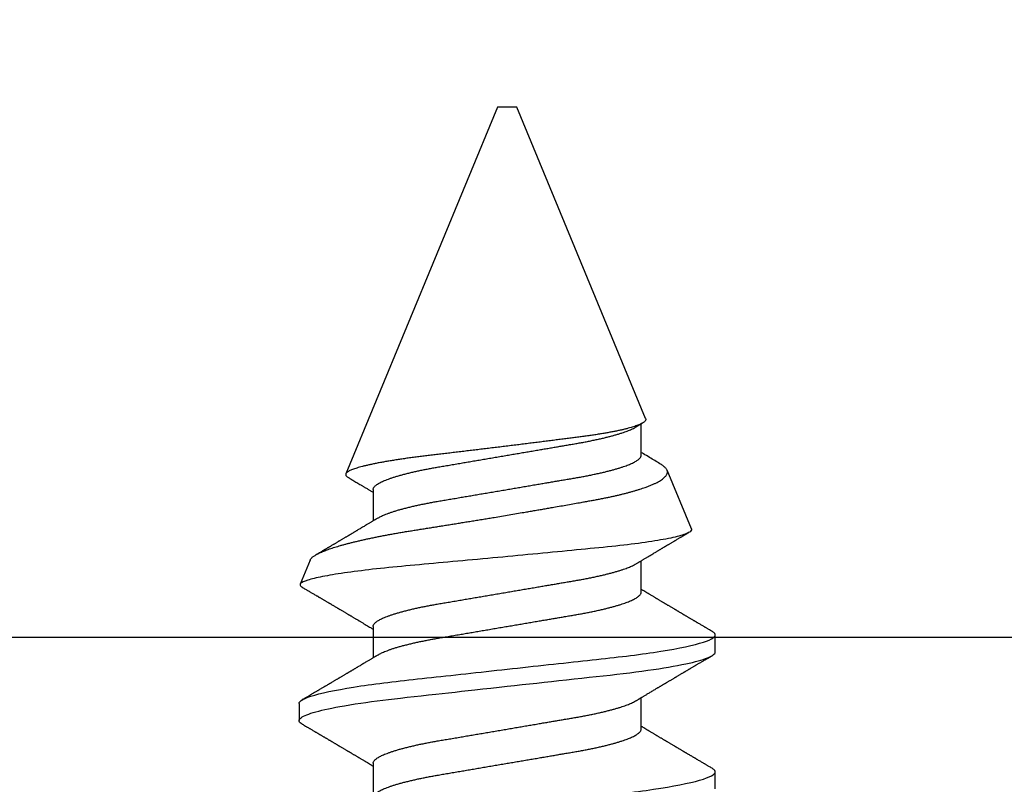
# Model space of a CAD drawing. Units: inches. Extents: x 0 to 108, y -2 to 43.
# Drawn here: x 16 to 16, y 23 to 23 of the extents above; entities that cross this region are included whole.
import ezdxf
from ezdxf import colors
from ezdxf.entities.mleader import LeaderData, LeaderLine
from ezdxf.math import Vec2, Vec3

# ---------------------------------------------------------------- set-up
doc = ezdxf.new("R2010")
doc.units = ezdxf.units.IN
doc.header["$LTSCALE"] = 0.5
doc.header["$MEASUREMENT"] = 0
doc.layers.add('Arcadia-Profile', color=6, linetype='Continuous')
doc.layers.add('Arcadia-Text', color=3, linetype='Continuous')
doc.styles.get("Standard").update_dxf_attribs({"font": 'ARIALN.TTF'})

# ---------------------------------------------------------------- blocks, each defined once
blk = doc.blocks.new('*U105')
at = {"layer": 'Arcadia-Profile'}
for p, q in [((0.19081, 0.108), (0.18194, 0.108)), ((0.26511, 0.1023), (0.25263, 0.10746)), ((0.25104, 0.10631), (0.25134, 0.10678)), ((0.5, 0.005), (0.30993, 0.08373)), ((0.15975, 0.06957), (0.14344, 0.06957)), ((0.23075, 0.06957), (0.21444, 0.06957)), ((0.30175, 0.06957), (0.28544, 0.06957)), ((0.5, 0), (0.5, 0.005)), ((0.5, -0.005), (0.5, 0)), ((0.33857, -0.07186), (0.5, -0.005)), ((0.1775, -0.06957), (0.19381, -0.06957)), ((0.2485, -0.06957), (0.26481, -0.06957)), ((0.3195, -0.06957), (0.33581, -0.06957)), ((0.28128, -0.0956), (0.31176, -0.08297)), ((0.14644, -0.108), (0.15531, -0.108)), ((0.21744, -0.108), (0.22631, -0.108))]:
    blk.add_line(p, q, dxfattribs=at)
at = {"layer": 'Arcadia-Profile', "flags": 128}
blk.add_lwpolyline([(0.18004, 0.10632), (0.18036, 0.10682), (0.18077, 0.10734), (0.18117, 0.10771), (0.18156, 0.10793), (0.18194, 0.108), (0.18229, 0.10794), (0.18265, 0.10775), (0.18301, 0.10744), (0.18339, 0.10699), (0.18377, 0.10642), (0.18416, 0.10571), (0.18456, 0.10486), (0.18493, 0.10397), (0.18531, 0.10296), (0.18569, 0.10184), (0.18607, 0.10061), (0.18645, 0.09926), (0.18684, 0.09781), (0.18723, 0.09625), (0.18762, 0.09458), (0.18801, 0.0928), (0.1884, 0.09093), (0.18879, 0.08896), (0.18918, 0.0869), (0.18963, 0.08435), (0.19008, 0.08168), (0.19053, 0.0789), (0.19097, 0.07602), (0.19137, 0.07326), (0.19176, 0.07043), (0.19215, 0.06754), (0.19253, 0.06457), (0.1929, 0.06156), (0.19326, 0.05849), (0.19362, 0.05538), (0.194, 0.05191), (0.19439, 0.04834), (0.19479, 0.04466), (0.19521, 0.0409), (0.19563, 0.03704), (0.19599, 0.03377), (0.19635, 0.03044), (0.19672, 0.02706), (0.1971, 0.02365), (0.19747, 0.02019), (0.19786, 0.01671), (0.19831, 0.01256), (0.19877, 0.00839), (0.19923, 0.0042), (0.19969, 0), (0.20011, -0.00389), (0.20054, -0.00777), (0.20096, -0.01163), (0.20138, -0.01548), (0.2018, -0.01929), (0.20221, -0.02307), (0.20262, -0.0268), (0.20307, -0.03085), (0.2035, -0.03483), (0.20393, -0.03873), (0.20435, -0.04255), (0.20476, -0.04627), (0.20516, -0.0499), (0.20554, -0.05343), (0.20592, -0.05687), (0.20632, -0.06027), (0.20672, -0.06361), (0.20713, -0.06683), (0.20755, -0.06997), (0.20797, -0.07304), (0.20841, -0.07602), (0.20881, -0.07869), (0.20922, -0.08127), (0.20964, -0.08376), (0.21006, -0.08615), (0.21048, -0.08843), (0.21091, -0.09061), (0.21133, -0.09266), (0.21172, -0.09444), (0.21211, -0.09612), (0.2125, -0.09769), (0.21289, -0.09915), (0.21328, -0.10051), (0.21366, -0.10175), (0.21404, -0.10288), (0.21441, -0.10389), (0.21478, -0.1048), (0.21515, -0.10558), (0.21551, -0.10626), (0.21586, -0.10682), (0.21627, -0.10734), (0.21667, -0.10771), (0.21706, -0.10793), (0.21744, -0.108), (0.21744, -0.108)], dxfattribs=at)
at = {"layer": 'Arcadia-Profile'}
for points, knots in [([(0.11981, 0.108), (0.12109, 0.108), (0.12259, 0.10537), (0.12572, 0.09442), (0.12734, 0.08611), (0.1296, 0.07097), (0.13032, 0.06549), (0.13166, 0.05407), (0.13229, 0.04814), (0.1344, 0.02889), (0.13598, 0.01447), (0.13915, -0.01447), (0.14073, -0.02889), (0.14284, -0.04814), (0.14346, -0.05407), (0.14481, -0.06549), (0.14553, -0.07097), (0.14778, -0.08611), (0.14941, -0.09442), (0.15254, -0.10537), (0.15403, -0.108), (0.15531, -0.108)], [0, 0, 0, 0, 0.125, 0.125, 0.25, 0.25, 0.3125, 0.3125, 0.375, 0.375, 0.5, 0.5, 0.625, 0.625, 0.6875, 0.6875, 0.75, 0.75, 0.875, 0.875, 1, 1, 1, 1]), ([(0.19081, 0.108), (0.19209, 0.108), (0.19359, 0.10537), (0.19672, 0.09442), (0.19834, 0.08611), (0.2006, 0.07097), (0.20132, 0.06549), (0.20266, 0.05407), (0.20329, 0.04814), (0.2054, 0.02889), (0.20698, 0.01447), (0.21015, -0.01447), (0.21173, -0.02889), (0.21384, -0.04814), (0.21446, -0.05407), (0.21581, -0.06549), (0.21653, -0.07097), (0.21878, -0.08611), (0.22041, -0.09442), (0.22354, -0.10537), (0.22503, -0.108), (0.22631, -0.108)], [0, 0, 0, 0, 0.125, 0.125, 0.25, 0.25, 0.3125, 0.3125, 0.375, 0.375, 0.5, 0.5, 0.625, 0.625, 0.6875, 0.6875, 0.75, 0.75, 0.875, 0.875, 1, 1, 1, 1]), ([(0.28128, -0.0956), (0.28067, -0.09585), (0.28003, -0.09534), (0.27872, -0.09287), (0.27803, -0.09086), (0.27667, -0.08551), (0.27599, -0.08217), (0.27464, -0.07415), (0.27397, -0.06953), (0.27271, -0.05933), (0.27211, -0.05365), (0.27093, -0.04159), (0.27031, -0.03526), (0.26904, -0.02201), (0.26838, -0.0151), (0.26707, -0.0013), (0.26642, 0.0057), (0.26511, 0.01971), (0.26448, 0.02655), (0.26326, 0.03988), (0.26266, 0.04644), (0.26154, 0.0587), (0.26096, 0.06445), (0.25974, 0.07519), (0.25911, 0.08012), (0.25785, 0.0888), (0.25722, 0.09262), (0.25596, 0.09905), (0.25534, 0.1016), (0.25414, 0.1054), (0.25356, 0.10666), (0.25245, 0.10774), (0.25192, 0.1076), (0.25134, 0.10678)], [0, 0, 0, 0, 0.0625, 0.0625, 0.125, 0.125, 0.1875, 0.1875, 0.25, 0.25, 0.3125, 0.3125, 0.375, 0.375, 0.4375, 0.4375, 0.5, 0.5, 0.5625, 0.5625, 0.625, 0.625, 0.6875, 0.6875, 0.75, 0.75, 0.8125, 0.8125, 0.875, 0.875, 0.9375, 0.9375, 1, 1, 1, 1]), ([(0.18005, 0.10632), (0.17988, 0.10603), (0.17956, 0.1055), (0.17912, 0.10475), (0.17875, 0.10411), (0.17843, 0.10356), (0.17813, 0.10306), (0.17786, 0.10259), (0.17756, 0.10208), (0.17722, 0.10151), (0.17684, 0.10085), (0.17641, 0.10013), (0.17602, 0.09947), (0.1757, 0.09891), (0.17546, 0.09851), (0.17526, 0.09817), (0.17507, 0.09784), (0.17487, 0.09751), (0.17465, 0.09714), (0.17441, 0.09672), (0.17414, 0.09626), (0.17385, 0.09577), (0.17356, 0.09529), (0.17328, 0.09481), (0.173, 0.09434), (0.1727, 0.09383), (0.17241, 0.09332), (0.17213, 0.09286), (0.17192, 0.0925), (0.17175, 0.0922), (0.17157, 0.09191), (0.17137, 0.09157), (0.17112, 0.09114), (0.17084, 0.09066), (0.17054, 0.09016), (0.17024, 0.08965), (0.16995, 0.08916), (0.16967, 0.08868), (0.1694, 0.08823), (0.16917, 0.08784), (0.16898, 0.08751), (0.16881, 0.08723), (0.16863, 0.08693), (0.1684, 0.08654), (0.16811, 0.08604), (0.16776, 0.08546), (0.16741, 0.08486), (0.16707, 0.08429), (0.16675, 0.08374), (0.16645, 0.08324), (0.1662, 0.08281), (0.166, 0.08248), (0.16582, 0.08218), (0.16563, 0.08185), (0.1654, 0.08147), (0.16514, 0.08102), (0.16485, 0.08054), (0.16454, 0.08002), (0.16422, 0.07949), (0.1639, 0.07893), (0.16358, 0.07841), (0.16331, 0.07794), (0.16307, 0.07754), (0.16283, 0.07714), (0.16255, 0.07666), (0.16223, 0.07614), (0.16176, 0.07535), (0.16116, 0.07434), (0.16045, 0.07314), (0.15977, 0.072), (0.15923, 0.0711), (0.15881, 0.0704), (0.15855, 0.06996), (0.15838, 0.06968), (0.15831, 0.06957)], [0, 0, 0, 0, 0.023335, 0.043639, 0.060912, 0.075293, 0.088613, 0.101443, 0.113782, 0.130146, 0.147864, 0.16749, 0.18887, 0.201856, 0.212735, 0.221541, 0.229998, 0.239094, 0.248685, 0.260519, 0.272928, 0.285992, 0.30064, 0.312451, 0.325236, 0.338996, 0.353667, 0.366641, 0.37653, 0.383364, 0.390756, 0.400195, 0.411682, 0.425198, 0.439294, 0.453025, 0.46639, 0.47939, 0.49201, 0.503092, 0.511766, 0.518465, 0.526246, 0.536104, 0.550383, 0.567046, 0.583406, 0.599062, 0.614013, 0.628207, 0.640188, 0.648655, 0.655813, 0.664569, 0.675081, 0.687347, 0.700801, 0.714826, 0.72942, 0.744583, 0.759927, 0.772661, 0.782231, 0.792887, 0.805883, 0.820774, 0.835911, 0.870501, 0.903142, 0.934031, 0.963855, 0.976851, 0.99121, 1, 1, 1, 1]), ([(0.21604, 0.06689), (0.21592, 0.06709), (0.2157, 0.06746), (0.21542, 0.06793), (0.21519, 0.06832), (0.21498, 0.06867), (0.21473, 0.06909), (0.21444, 0.06957), (0.21413, 0.07008), (0.21369, 0.07083), (0.2131, 0.07181), (0.21245, 0.0729), (0.21188, 0.07386), (0.21139, 0.07468), (0.21089, 0.07552), (0.2104, 0.07633), (0.20996, 0.07707), (0.20963, 0.07763), (0.20936, 0.07809), (0.20911, 0.07851), (0.20883, 0.07898), (0.20855, 0.07945), (0.20827, 0.07991), (0.20801, 0.08036), (0.20775, 0.0808), (0.20749, 0.08123), (0.20726, 0.08163), (0.20705, 0.08197), (0.20688, 0.08226), (0.20671, 0.08255), (0.2065, 0.0829), (0.20624, 0.08334), (0.20595, 0.08383), (0.20563, 0.08437), (0.2053, 0.08493), (0.20496, 0.0855), (0.20463, 0.08606), (0.20433, 0.08656), (0.20409, 0.08697), (0.20389, 0.08732), (0.20368, 0.08766), (0.20343, 0.08808), (0.20314, 0.08859), (0.2028, 0.08915), (0.20247, 0.08972), (0.20214, 0.09028), (0.20183, 0.09081), (0.20154, 0.0913), (0.20129, 0.09172), (0.20109, 0.09205), (0.20092, 0.09235), (0.20074, 0.09264), (0.20053, 0.093), (0.20028, 0.09343), (0.20002, 0.09388), (0.19976, 0.09432), (0.19951, 0.09474), (0.19928, 0.09512), (0.19901, 0.09559), (0.19868, 0.09614), (0.19832, 0.09676), (0.19801, 0.09729), (0.19774, 0.09775), (0.19751, 0.09814), (0.19726, 0.09856), (0.19697, 0.09906), (0.19659, 0.0997), (0.19617, 0.10041), (0.19575, 0.10114), (0.19538, 0.10176), (0.19506, 0.10231), (0.19476, 0.10282), (0.19445, 0.10335), (0.1941, 0.10394), (0.1937, 0.10462), (0.19323, 0.10542), (0.19289, 0.10601), (0.1927, 0.10632)], [0, 0, 0, 0, 0.015504, 0.027631, 0.036491, 0.045001, 0.054438, 0.068173, 0.081684, 0.09391, 0.124767, 0.156897, 0.176809, 0.197851, 0.219392, 0.240745, 0.260178, 0.275207, 0.283943, 0.294846, 0.307246, 0.319355, 0.331075, 0.342405, 0.353345, 0.364807, 0.37494, 0.383619, 0.390844, 0.397084, 0.405963, 0.417325, 0.430254, 0.443794, 0.457945, 0.472706, 0.487646, 0.500435, 0.510868, 0.518721, 0.526607, 0.537213, 0.550841, 0.565186, 0.580011, 0.593653, 0.607644, 0.620367, 0.630945, 0.639377, 0.64617, 0.653039, 0.662108, 0.673376, 0.68527, 0.696469, 0.706972, 0.716781, 0.725895, 0.742829, 0.758297, 0.772814, 0.783228, 0.792826, 0.802724, 0.81537, 0.830796, 0.851148, 0.869549, 0.886012, 0.898352, 0.911248, 0.924699, 0.938861, 0.955809, 0.976188, 1, 1, 1, 1]), ([(0.25105, 0.10632), (0.25088, 0.10603), (0.25056, 0.1055), (0.25012, 0.10475), (0.24975, 0.10411), (0.24943, 0.10356), (0.24913, 0.10306), (0.24886, 0.10259), (0.24856, 0.10208), (0.24822, 0.10151), (0.24784, 0.10085), (0.24741, 0.10013), (0.24702, 0.09947), (0.2467, 0.09891), (0.24646, 0.09851), (0.24626, 0.09817), (0.24607, 0.09784), (0.24587, 0.09751), (0.24565, 0.09714), (0.24541, 0.09672), (0.24514, 0.09626), (0.24485, 0.09577), (0.24456, 0.09529), (0.24428, 0.09481), (0.244, 0.09434), (0.2437, 0.09383), (0.24341, 0.09332), (0.24313, 0.09286), (0.24292, 0.0925), (0.24275, 0.0922), (0.24257, 0.09191), (0.24237, 0.09157), (0.24212, 0.09114), (0.24184, 0.09066), (0.24154, 0.09016), (0.24124, 0.08965), (0.24095, 0.08916), (0.24067, 0.08868), (0.2404, 0.08823), (0.24017, 0.08784), (0.23998, 0.08751), (0.23981, 0.08723), (0.23963, 0.08693), (0.2394, 0.08654), (0.23911, 0.08604), (0.23876, 0.08546), (0.23841, 0.08486), (0.23807, 0.08429), (0.23775, 0.08374), (0.23745, 0.08324), (0.2372, 0.08281), (0.237, 0.08248), (0.23682, 0.08218), (0.23663, 0.08185), (0.2364, 0.08147), (0.23614, 0.08102), (0.23585, 0.08054), (0.23554, 0.08002), (0.23522, 0.07949), (0.2349, 0.07893), (0.23458, 0.07841), (0.23431, 0.07794), (0.23407, 0.07754), (0.23383, 0.07714), (0.23355, 0.07666), (0.23323, 0.07614), (0.23276, 0.07535), (0.23216, 0.07434), (0.23145, 0.07314), (0.23077, 0.072), (0.23023, 0.0711), (0.22981, 0.0704), (0.22955, 0.06996), (0.22938, 0.06968), (0.22931, 0.06957)], [0, 0, 0, 0, 0.023335, 0.043639, 0.060912, 0.075293, 0.088613, 0.101443, 0.113782, 0.130146, 0.147864, 0.16749, 0.18887, 0.201856, 0.212735, 0.221541, 0.229998, 0.239094, 0.248685, 0.260519, 0.272928, 0.285992, 0.30064, 0.312451, 0.325236, 0.338996, 0.353667, 0.366641, 0.37653, 0.383364, 0.390756, 0.400195, 0.411682, 0.425198, 0.439294, 0.453025, 0.46639, 0.47939, 0.49201, 0.503092, 0.511766, 0.518465, 0.526246, 0.536104, 0.550383, 0.567046, 0.583406, 0.599062, 0.614013, 0.628207, 0.640188, 0.648655, 0.655813, 0.664569, 0.675081, 0.687347, 0.700801, 0.714826, 0.72942, 0.744583, 0.759927, 0.772661, 0.782231, 0.792887, 0.805883, 0.820774, 0.835911, 0.870501, 0.903142, 0.934031, 0.963855, 0.976851, 0.99121, 1, 1, 1, 1]), ([(0.2651, 0.10229), (0.26518, 0.10226), (0.26539, 0.10217), (0.26574, 0.10194), (0.26615, 0.10158), (0.26657, 0.10114), (0.26698, 0.10061), (0.26739, 0.10002), (0.26781, 0.09934), (0.26823, 0.09858), (0.26866, 0.09773), (0.2691, 0.0968), (0.26954, 0.09578), (0.26999, 0.09467), (0.27044, 0.09347), (0.2709, 0.09218), (0.27136, 0.09081), (0.27182, 0.0894), (0.27226, 0.08796), (0.27269, 0.08649), (0.27312, 0.08496), (0.27356, 0.08335), (0.27399, 0.08168), (0.27443, 0.07994), (0.27487, 0.07812), (0.27531, 0.07622), (0.27576, 0.07427), (0.2762, 0.07225), (0.27664, 0.07016), (0.27708, 0.06805), (0.27751, 0.0659), (0.27793, 0.06373), (0.27835, 0.06151), (0.27876, 0.05923), (0.27917, 0.05691), (0.27958, 0.05452), (0.27999, 0.05208), (0.2804, 0.04957), (0.2808, 0.04703), (0.28121, 0.04443), (0.28162, 0.0418), (0.28204, 0.03918), (0.28245, 0.03658), (0.28286, 0.03401), (0.28328, 0.0314), (0.2837, 0.02877), (0.28413, 0.02612), (0.28457, 0.02342), (0.28501, 0.02069), (0.28546, 0.01793), (0.28592, 0.01515), (0.28638, 0.01235), (0.28684, 0.00954), (0.28737, 0.00638), (0.28795, 0.00286), (0.2886, -0.00101), (0.28926, -0.00487), (0.28984, -0.00832), (0.29035, -0.01134), (0.2908, -0.01393), (0.29124, -0.01652), (0.29169, -0.01909), (0.29213, -0.02165), (0.29264, -0.02457), (0.29321, -0.02783), (0.29384, -0.03141), (0.29446, -0.03494), (0.29501, -0.03804), (0.29549, -0.04071), (0.2959, -0.04299), (0.2963, -0.04523), (0.29671, -0.04743), (0.29713, -0.04959), (0.29755, -0.05166), (0.29796, -0.05363), (0.29837, -0.05552), (0.29879, -0.05736), (0.29921, -0.05915), (0.29964, -0.06089), (0.30008, -0.06259), (0.30053, -0.06424), (0.30098, -0.06585), (0.30144, -0.06739), (0.3019, -0.06887), (0.30236, -0.07029), (0.30289, -0.07181), (0.30348, -0.07339), (0.30413, -0.075), (0.30478, -0.07647), (0.30544, -0.07782), (0.3061, -0.07902), (0.30677, -0.08009), (0.30744, -0.081), (0.30809, -0.08175), (0.30873, -0.08233), (0.30935, -0.08276), (0.30996, -0.08304), (0.31057, -0.08318), (0.31117, -0.08317), (0.31157, -0.08304), (0.31176, -0.08297)], [0, 0, 0, 0, 0.005787, 0.016221, 0.026657, 0.03709, 0.046944, 0.0568, 0.066654, 0.076582, 0.086513, 0.096442, 0.106607, 0.116774, 0.12694, 0.137187, 0.147436, 0.157683, 0.167126, 0.176571, 0.186013, 0.195522, 0.205032, 0.21454, 0.224254, 0.23397, 0.243683, 0.253468, 0.263255, 0.27304, 0.282507, 0.291976, 0.301443, 0.310976, 0.320511, 0.330044, 0.339789, 0.349536, 0.359281, 0.369102, 0.378926, 0.388748, 0.398022, 0.407297, 0.416571, 0.425915, 0.435262, 0.444606, 0.454176, 0.463747, 0.473316, 0.482963, 0.492612, 0.502259, 0.515537, 0.528815, 0.542184, 0.555554, 0.564659, 0.573766, 0.582872, 0.592044, 0.601218, 0.61039, 0.623709, 0.637028, 0.65044, 0.663852, 0.672992, 0.682133, 0.691273, 0.700485, 0.709699, 0.718911, 0.727602, 0.736294, 0.744985, 0.753742, 0.762502, 0.77126, 0.78023, 0.789202, 0.798172, 0.807215, 0.81626, 0.825304, 0.837698, 0.850092, 0.862571, 0.875051, 0.8878, 0.900549, 0.913391, 0.926233, 0.938432, 0.950636, 0.962835, 0.975222, 0.987614, 1, 1, 1, 1]), ([(0.28704, 0.06689), (0.28692, 0.06709), (0.2867, 0.06746), (0.28642, 0.06793), (0.28619, 0.06832), (0.28598, 0.06867), (0.28573, 0.06909), (0.28544, 0.06957), (0.28513, 0.07008), (0.28469, 0.07083), (0.2841, 0.07181), (0.28345, 0.0729), (0.28288, 0.07386), (0.28239, 0.07468), (0.28189, 0.07552), (0.2814, 0.07633), (0.28096, 0.07707), (0.28063, 0.07763), (0.28036, 0.07809), (0.28011, 0.07851), (0.27983, 0.07898), (0.27955, 0.07945), (0.27927, 0.07991), (0.27901, 0.08036), (0.27875, 0.0808), (0.27849, 0.08123), (0.27826, 0.08163), (0.27805, 0.08197), (0.27788, 0.08226), (0.27771, 0.08255), (0.2775, 0.0829), (0.27724, 0.08334), (0.27695, 0.08383), (0.27663, 0.08437), (0.2763, 0.08493), (0.27596, 0.0855), (0.27563, 0.08606), (0.27533, 0.08656), (0.27509, 0.08697), (0.27489, 0.08732), (0.27468, 0.08766), (0.27443, 0.08808), (0.27414, 0.08859), (0.2738, 0.08915), (0.27347, 0.08972), (0.27314, 0.09028), (0.27283, 0.09081), (0.27254, 0.0913), (0.27229, 0.09172), (0.27209, 0.09205), (0.27192, 0.09235), (0.27174, 0.09264), (0.27153, 0.093), (0.27128, 0.09343), (0.27102, 0.09388), (0.27076, 0.09432), (0.27051, 0.09474), (0.27028, 0.09512), (0.27001, 0.09559), (0.26968, 0.09614), (0.26932, 0.09676), (0.26901, 0.09729), (0.26874, 0.09775), (0.26851, 0.09814), (0.26826, 0.09856), (0.26802, 0.09898), (0.26785, 0.09927), (0.26778, 0.09939)], [0, 0, 0, 0, 0.018805, 0.033512, 0.044258, 0.05458, 0.066026, 0.082685, 0.099072, 0.1139, 0.151326, 0.190296, 0.214445, 0.239967, 0.266094, 0.291992, 0.315562, 0.33379, 0.344386, 0.357609, 0.372649, 0.387336, 0.40155, 0.415292, 0.428561, 0.442463, 0.454753, 0.465279, 0.474042, 0.481611, 0.49238, 0.506159, 0.521842, 0.538264, 0.555427, 0.57333, 0.59145, 0.606961, 0.619616, 0.62914, 0.638705, 0.651568, 0.668097, 0.685496, 0.703476, 0.720023, 0.736992, 0.752423, 0.765253, 0.77548, 0.783719, 0.79205, 0.80305, 0.816716, 0.831142, 0.844724, 0.857464, 0.869361, 0.880414, 0.900953, 0.919714, 0.937322, 0.949952, 0.961593, 0.973598, 0.988935, 1, 1, 1, 1]), ([(0.30793, 0.08236), (0.3078, 0.08214), (0.3075, 0.08165), (0.30705, 0.08088), (0.30652, 0.07999), (0.30594, 0.07901), (0.30533, 0.07798), (0.30472, 0.07696), (0.30422, 0.07612), (0.30381, 0.07542), (0.30348, 0.07487), (0.30315, 0.07433), (0.3028, 0.07374), (0.3024, 0.07307), (0.302, 0.07239), (0.30162, 0.07175), (0.30126, 0.07115), (0.30089, 0.07054), (0.30057, 0.07001), (0.30038, 0.06968), (0.30031, 0.06957)], [0, 0, 0, 0, 0.050903, 0.115748, 0.179752, 0.260153, 0.344168, 0.422792, 0.497164, 0.542987, 0.586096, 0.625811, 0.670772, 0.725161, 0.782051, 0.831248, 0.8745, 0.922216, 0.974757, 1, 1, 1, 1]), ([(0.33857, -0.07186), (0.33846, -0.0719), (0.33822, -0.07197), (0.33785, -0.07192), (0.33748, -0.07175), (0.33709, -0.07144), (0.3367, -0.07099), (0.3363, -0.07041), (0.3359, -0.06969), (0.33549, -0.06885), (0.33509, -0.06789), (0.3347, -0.06682), (0.3343, -0.06562), (0.33389, -0.0643), (0.33349, -0.06284), (0.33308, -0.06126), (0.33267, -0.05955), (0.33227, -0.05774), (0.33188, -0.05585), (0.3315, -0.05387), (0.33112, -0.05179), (0.33074, -0.04959), (0.33036, -0.04729), (0.32999, -0.04487), (0.32962, -0.04235), (0.32927, -0.03978), (0.32893, -0.03717), (0.32859, -0.03452), (0.32824, -0.0318), (0.32788, -0.02901), (0.32752, -0.02614), (0.32714, -0.0232), (0.32676, -0.02021), (0.32638, -0.01715), (0.32599, -0.01405), (0.3256, -0.01089), (0.3252, -0.0077), (0.3248, -0.00446), (0.3244, -0.00118), (0.32399, 0.00214), (0.32358, 0.00547), (0.32318, 0.00877), (0.32278, 0.01203), (0.3224, 0.01526), (0.32201, 0.01847), (0.32162, 0.02169), (0.32124, 0.02491), (0.32086, 0.02811), (0.32049, 0.03128), (0.32012, 0.03436), (0.31977, 0.03736), (0.31943, 0.04026), (0.31909, 0.04311), (0.31874, 0.04592), (0.31838, 0.04868), (0.31801, 0.05138), (0.31764, 0.05401), (0.31726, 0.05655), (0.31687, 0.05901), (0.31648, 0.06138), (0.31609, 0.06365), (0.3157, 0.06584), (0.31529, 0.06793), (0.31489, 0.06993), (0.31449, 0.0718), (0.31408, 0.07355), (0.31369, 0.07515), (0.31329, 0.07661), (0.3129, 0.07795), (0.31251, 0.07917), (0.31212, 0.08026), (0.31174, 0.08122), (0.31135, 0.08202), (0.31098, 0.08268), (0.31062, 0.08318), (0.31027, 0.08354), (0.30993, 0.08375), (0.30959, 0.08383), (0.30924, 0.08376), (0.30887, 0.08355), (0.3085, 0.08319), (0.30819, 0.0828), (0.308, 0.08246), (0.30793, 0.08235)], [0, 0, 0, 0, 0.011685, 0.02337, 0.035137, 0.046903, 0.058927, 0.070951, 0.083063, 0.095175, 0.106841, 0.118506, 0.130252, 0.141999, 0.153999, 0.166, 0.178089, 0.190178, 0.201864, 0.213551, 0.225319, 0.237087, 0.249112, 0.261137, 0.273251, 0.285365, 0.297021, 0.308677, 0.320407, 0.332137, 0.344098, 0.35606, 0.3681, 0.38014, 0.392358, 0.404576, 0.416878, 0.42918, 0.441747, 0.454313, 0.46697, 0.479627, 0.491922, 0.504217, 0.516597, 0.528978, 0.541628, 0.554279, 0.567023, 0.579767, 0.59204, 0.604313, 0.616667, 0.629021, 0.641624, 0.654227, 0.666913, 0.6796, 0.692336, 0.705072, 0.717894, 0.730716, 0.74381, 0.756904, 0.770091, 0.783279, 0.796182, 0.809085, 0.822077, 0.83507, 0.848346, 0.861622, 0.874996, 0.888369, 0.901258, 0.914146, 0.927123, 0.9401, 0.953344, 0.966587, 0.97992, 0.993252, 1, 1, 1, 1]), ([(0.14504, 0.06689), (0.14505, 0.06688), (0.14521, 0.06663), (0.14552, 0.06605), (0.14598, 0.06515), (0.14644, 0.06414), (0.14692, 0.06298), (0.14743, 0.06166), (0.14795, 0.06018), (0.14847, 0.05857), (0.14899, 0.05686), (0.14951, 0.05503), (0.15002, 0.05311), (0.15053, 0.05109), (0.15102, 0.04902), (0.1515, 0.04691), (0.15196, 0.04477), (0.1524, 0.04257), (0.15284, 0.04032), (0.15327, 0.03803), (0.15371, 0.03555), (0.15416, 0.03287), (0.15465, 0.02996), (0.15517, 0.02696), (0.15567, 0.02397), (0.15617, 0.02103), (0.15667, 0.01814), (0.15717, 0.01519), (0.15767, 0.01221), (0.15819, 0.00919), (0.15871, 0.00614), (0.15923, 0.00307), (0.15974, 0.00005), (0.16025, -0.00292), (0.16074, -0.00584), (0.16124, -0.00873), (0.16172, -0.01161), (0.16221, -0.01445), (0.16268, -0.01721), (0.16313, -0.01987), (0.16357, -0.02243), (0.16399, -0.02495), (0.16441, -0.02741), (0.16484, -0.0299), (0.16526, -0.03241), (0.16569, -0.03495), (0.16612, -0.03742), (0.16657, -0.03985), (0.16703, -0.04222), (0.1675, -0.04455), (0.16798, -0.0468), (0.16846, -0.04895), (0.16894, -0.05099), (0.16943, -0.05291), (0.16991, -0.05475), (0.1704, -0.0565), (0.1709, -0.05815), (0.17139, -0.05968), (0.17186, -0.06107), (0.17233, -0.06235), (0.1728, -0.06352), (0.17326, -0.06459), (0.17374, -0.0656), (0.17423, -0.06652), (0.17473, -0.06735), (0.17522, -0.06804), (0.1757, -0.06861), (0.17617, -0.06904), (0.17663, -0.06935), (0.17707, -0.06954), (0.17736, -0.06956), (0.1775, -0.06957)], [0, 0, 0, 0, 0.000798, 0.014466, 0.028193, 0.041967, 0.055777, 0.071218, 0.086674, 0.10213, 0.117568, 0.132974, 0.148331, 0.163625, 0.17884, 0.193213, 0.207491, 0.221661, 0.235713, 0.249637, 0.263423, 0.279578, 0.29591, 0.312425, 0.329108, 0.34413, 0.359258, 0.374479, 0.389776, 0.405137, 0.420545, 0.435985, 0.451441, 0.466129, 0.480803, 0.49545, 0.510057, 0.524609, 0.539095, 0.55268, 0.566185, 0.5796, 0.592915, 0.606121, 0.620721, 0.635166, 0.649629, 0.664248, 0.679011, 0.693906, 0.708922, 0.724044, 0.738501, 0.75303, 0.767617, 0.782251, 0.796916, 0.811601, 0.825451, 0.839295, 0.85312, 0.866916, 0.88067, 0.89596, 0.91117, 0.926286, 0.941294, 0.956182, 0.970937, 0.985546, 1, 1, 1, 1]), ([(0.15975, 0.06957), (0.15989, 0.06956), (0.16016, 0.06954), (0.16058, 0.06937), (0.16101, 0.06909), (0.16146, 0.0687), (0.16191, 0.06819), (0.16237, 0.06758), (0.16282, 0.06686), (0.16327, 0.06606), (0.16373, 0.06515), (0.16419, 0.06414), (0.16467, 0.06298), (0.16518, 0.06166), (0.1657, 0.06018), (0.16622, 0.05857), (0.16674, 0.05686), (0.16726, 0.05503), (0.16777, 0.05311), (0.16828, 0.05109), (0.16877, 0.04902), (0.16925, 0.04691), (0.16971, 0.04477), (0.17015, 0.04257), (0.17059, 0.04032), (0.17102, 0.03803), (0.17146, 0.03555), (0.17191, 0.03287), (0.1724, 0.02996), (0.17292, 0.02696), (0.17342, 0.02397), (0.17392, 0.02103), (0.17442, 0.01814), (0.17492, 0.01519), (0.17542, 0.01221), (0.17594, 0.00919), (0.17646, 0.00614), (0.17698, 0.00307), (0.17749, 0.00005), (0.178, -0.00292), (0.17849, -0.00584), (0.17899, -0.00873), (0.17947, -0.01161), (0.17996, -0.01445), (0.18043, -0.01721), (0.18088, -0.01987), (0.18132, -0.02243), (0.18174, -0.02495), (0.18216, -0.02741), (0.18259, -0.0299), (0.18301, -0.03241), (0.18344, -0.03495), (0.18387, -0.03742), (0.18432, -0.03985), (0.18478, -0.04222), (0.18525, -0.04455), (0.18573, -0.0468), (0.18621, -0.04895), (0.18669, -0.05099), (0.18718, -0.05291), (0.18766, -0.05475), (0.18815, -0.0565), (0.18865, -0.05815), (0.18914, -0.05968), (0.18961, -0.06107), (0.19008, -0.06235), (0.19055, -0.06352), (0.19101, -0.06459), (0.19149, -0.06559), (0.19189, -0.06636), (0.19213, -0.06675), (0.19221, -0.06688)], [0, 0, 0, 0, 0.013732, 0.027605, 0.04161, 0.055737, 0.069975, 0.084314, 0.097915, 0.111584, 0.125311, 0.139085, 0.152895, 0.168336, 0.183792, 0.199248, 0.214686, 0.230092, 0.24545, 0.260744, 0.275959, 0.290332, 0.30461, 0.31878, 0.332833, 0.346757, 0.360543, 0.376698, 0.39303, 0.409546, 0.426228, 0.441251, 0.456379, 0.4716, 0.486898, 0.502259, 0.517667, 0.533107, 0.548563, 0.563251, 0.577926, 0.592573, 0.607179, 0.621732, 0.636218, 0.649804, 0.663309, 0.676723, 0.690038, 0.703245, 0.717845, 0.73229, 0.746753, 0.761372, 0.776135, 0.791031, 0.806047, 0.821169, 0.835626, 0.850155, 0.864743, 0.879377, 0.894042, 0.908727, 0.922578, 0.936421, 0.950247, 0.964042, 0.977797, 0.993087, 1, 1, 1, 1]), ([(0.21604, 0.06689), (0.21605, 0.06688), (0.21621, 0.06663), (0.21652, 0.06605), (0.21698, 0.06515), (0.21744, 0.06414), (0.21792, 0.06298), (0.21843, 0.06166), (0.21895, 0.06018), (0.21947, 0.05857), (0.21999, 0.05686), (0.22051, 0.05503), (0.22102, 0.05311), (0.22153, 0.05109), (0.22202, 0.04902), (0.2225, 0.04691), (0.22296, 0.04477), (0.2234, 0.04257), (0.22384, 0.04032), (0.22427, 0.03803), (0.22471, 0.03555), (0.22516, 0.03287), (0.22565, 0.02996), (0.22617, 0.02696), (0.22667, 0.02397), (0.22717, 0.02103), (0.22767, 0.01814), (0.22817, 0.01519), (0.22867, 0.01221), (0.22919, 0.00919), (0.22971, 0.00614), (0.23023, 0.00307), (0.23074, 0.00005), (0.23125, -0.00292), (0.23174, -0.00584), (0.23224, -0.00873), (0.23272, -0.01161), (0.23321, -0.01445), (0.23368, -0.01721), (0.23413, -0.01987), (0.23457, -0.02243), (0.23499, -0.02495), (0.23541, -0.02741), (0.23584, -0.0299), (0.23626, -0.03241), (0.23669, -0.03495), (0.23712, -0.03742), (0.23757, -0.03985), (0.23803, -0.04222), (0.2385, -0.04455), (0.23898, -0.0468), (0.23946, -0.04895), (0.23994, -0.05099), (0.24043, -0.05291), (0.24091, -0.05475), (0.2414, -0.0565), (0.2419, -0.05815), (0.24239, -0.05968), (0.24286, -0.06107), (0.24333, -0.06235), (0.2438, -0.06352), (0.24426, -0.06459), (0.24474, -0.0656), (0.24523, -0.06652), (0.24573, -0.06735), (0.24622, -0.06804), (0.2467, -0.06861), (0.24717, -0.06904), (0.24763, -0.06935), (0.24807, -0.06954), (0.24836, -0.06956), (0.2485, -0.06957)], [0, 0, 0, 0, 0.000796, 0.014465, 0.028191, 0.041965, 0.055775, 0.071216, 0.086673, 0.102128, 0.117566, 0.132972, 0.148329, 0.163623, 0.178838, 0.193212, 0.207489, 0.221659, 0.235711, 0.249635, 0.263421, 0.279576, 0.295908, 0.312424, 0.329106, 0.344129, 0.359257, 0.374477, 0.389775, 0.405136, 0.420544, 0.435984, 0.45144, 0.466128, 0.480802, 0.495449, 0.510056, 0.524608, 0.539094, 0.552679, 0.566184, 0.579599, 0.592914, 0.60612, 0.620721, 0.635165, 0.649628, 0.664247, 0.67901, 0.693906, 0.708921, 0.724043, 0.738501, 0.753029, 0.767617, 0.78225, 0.796916, 0.8116, 0.825451, 0.839294, 0.85312, 0.866915, 0.88067, 0.89596, 0.91117, 0.926286, 0.941294, 0.956182, 0.970937, 0.985546, 1, 1, 1, 1]), ([(0.23075, 0.06957), (0.23089, 0.06956), (0.23116, 0.06954), (0.23158, 0.06937), (0.23201, 0.06909), (0.23246, 0.0687), (0.23291, 0.06819), (0.23337, 0.06758), (0.23382, 0.06686), (0.23427, 0.06606), (0.23473, 0.06515), (0.23519, 0.06414), (0.23567, 0.06298), (0.23618, 0.06166), (0.2367, 0.06018), (0.23722, 0.05857), (0.23774, 0.05686), (0.23826, 0.05503), (0.23877, 0.05311), (0.23928, 0.05109), (0.23977, 0.04902), (0.24025, 0.04691), (0.24071, 0.04477), (0.24115, 0.04257), (0.24159, 0.04032), (0.24202, 0.03803), (0.24246, 0.03555), (0.24291, 0.03287), (0.2434, 0.02996), (0.24392, 0.02696), (0.24442, 0.02397), (0.24492, 0.02103), (0.24542, 0.01814), (0.24592, 0.01519), (0.24642, 0.01221), (0.24694, 0.00919), (0.24746, 0.00614), (0.24798, 0.00307), (0.24849, 0.00005), (0.249, -0.00292), (0.24949, -0.00584), (0.24999, -0.00873), (0.25047, -0.01161), (0.25096, -0.01445), (0.25143, -0.01721), (0.25188, -0.01987), (0.25232, -0.02243), (0.25274, -0.02495), (0.25316, -0.02741), (0.25359, -0.0299), (0.25401, -0.03241), (0.25444, -0.03495), (0.25487, -0.03742), (0.25532, -0.03985), (0.25578, -0.04222), (0.25625, -0.04455), (0.25673, -0.0468), (0.25721, -0.04895), (0.25769, -0.05099), (0.25818, -0.05291), (0.25866, -0.05475), (0.25915, -0.0565), (0.25965, -0.05815), (0.26014, -0.05968), (0.26061, -0.06107), (0.26108, -0.06235), (0.26155, -0.06352), (0.26201, -0.06459), (0.26249, -0.06559), (0.26289, -0.06636), (0.26313, -0.06675), (0.26321, -0.06688)], [0, 0, 0, 0, 0.013732, 0.027605, 0.04161, 0.055737, 0.069975, 0.084314, 0.097915, 0.111584, 0.125311, 0.139085, 0.152895, 0.168336, 0.183792, 0.199248, 0.214686, 0.230092, 0.24545, 0.260744, 0.275959, 0.290332, 0.30461, 0.31878, 0.332833, 0.346757, 0.360543, 0.376698, 0.39303, 0.409546, 0.426228, 0.441251, 0.456379, 0.4716, 0.486898, 0.502259, 0.517667, 0.533107, 0.548563, 0.563251, 0.577926, 0.592573, 0.607179, 0.621732, 0.636218, 0.649804, 0.663309, 0.676723, 0.690038, 0.703245, 0.717845, 0.73229, 0.746753, 0.761372, 0.776135, 0.791031, 0.806047, 0.821169, 0.835626, 0.850155, 0.864743, 0.879377, 0.894042, 0.908727, 0.922578, 0.936421, 0.950247, 0.964042, 0.977797, 0.993087, 1, 1, 1, 1]), ([(0.28704, 0.06689), (0.28705, 0.06688), (0.28721, 0.06663), (0.28752, 0.06605), (0.28798, 0.06515), (0.28844, 0.06414), (0.28892, 0.06298), (0.28943, 0.06166), (0.28995, 0.06018), (0.29047, 0.05857), (0.29099, 0.05686), (0.29151, 0.05503), (0.29202, 0.05311), (0.29253, 0.05109), (0.29302, 0.04902), (0.2935, 0.04691), (0.29396, 0.04477), (0.2944, 0.04257), (0.29484, 0.04032), (0.29527, 0.03803), (0.29571, 0.03555), (0.29616, 0.03287), (0.29665, 0.02996), (0.29717, 0.02696), (0.29767, 0.02397), (0.29817, 0.02103), (0.29867, 0.01814), (0.29917, 0.01519), (0.29967, 0.01221), (0.30019, 0.00919), (0.30071, 0.00614), (0.30123, 0.00307), (0.30174, 0.00005), (0.30225, -0.00292), (0.30274, -0.00584), (0.30324, -0.00873), (0.30372, -0.01161), (0.30421, -0.01445), (0.30468, -0.01721), (0.30513, -0.01987), (0.30557, -0.02243), (0.30599, -0.02495), (0.30641, -0.02741), (0.30684, -0.0299), (0.30726, -0.03241), (0.30769, -0.03495), (0.30812, -0.03742), (0.30857, -0.03985), (0.30903, -0.04222), (0.3095, -0.04455), (0.30998, -0.0468), (0.31046, -0.04895), (0.31094, -0.05099), (0.31143, -0.05291), (0.31191, -0.05475), (0.3124, -0.0565), (0.3129, -0.05815), (0.31339, -0.05968), (0.31386, -0.06107), (0.31433, -0.06235), (0.3148, -0.06352), (0.31526, -0.06459), (0.31574, -0.0656), (0.31623, -0.06652), (0.31673, -0.06735), (0.31722, -0.06804), (0.3177, -0.06861), (0.31817, -0.06904), (0.31863, -0.06935), (0.31907, -0.06954), (0.31936, -0.06956), (0.3195, -0.06957)], [0, 0, 0, 0, 0.000796, 0.014465, 0.028191, 0.041965, 0.055775, 0.071216, 0.086673, 0.102128, 0.117566, 0.132972, 0.148329, 0.163623, 0.178838, 0.193212, 0.207489, 0.221659, 0.235711, 0.249635, 0.263421, 0.279576, 0.295908, 0.312424, 0.329106, 0.344129, 0.359257, 0.374477, 0.389775, 0.405136, 0.420544, 0.435984, 0.45144, 0.466128, 0.480802, 0.495449, 0.510056, 0.524608, 0.539094, 0.552679, 0.566184, 0.579599, 0.592914, 0.60612, 0.620721, 0.635165, 0.649628, 0.664247, 0.67901, 0.693906, 0.708921, 0.724043, 0.738501, 0.753029, 0.767617, 0.78225, 0.796916, 0.8116, 0.825451, 0.839294, 0.85312, 0.866915, 0.88067, 0.89596, 0.91117, 0.926286, 0.941294, 0.956182, 0.970937, 0.985546, 1, 1, 1, 1]), ([(0.30175, 0.06957), (0.30189, 0.06956), (0.30216, 0.06954), (0.30258, 0.06937), (0.30301, 0.06909), (0.30346, 0.0687), (0.30391, 0.06819), (0.30437, 0.06758), (0.30482, 0.06686), (0.30527, 0.06606), (0.30573, 0.06515), (0.30619, 0.06414), (0.30667, 0.06298), (0.30718, 0.06166), (0.3077, 0.06018), (0.30822, 0.05857), (0.30874, 0.05686), (0.30926, 0.05503), (0.30977, 0.05311), (0.31028, 0.05109), (0.31077, 0.04902), (0.31125, 0.04691), (0.31171, 0.04477), (0.31215, 0.04257), (0.31259, 0.04032), (0.31302, 0.03803), (0.31346, 0.03555), (0.31391, 0.03287), (0.3144, 0.02996), (0.31492, 0.02696), (0.31542, 0.02397), (0.31592, 0.02103), (0.31642, 0.01814), (0.31692, 0.01519), (0.31742, 0.01221), (0.31794, 0.00919), (0.31846, 0.00614), (0.31898, 0.00307), (0.31949, 0.00005), (0.32, -0.00292), (0.32049, -0.00584), (0.32099, -0.00873), (0.32147, -0.01161), (0.32196, -0.01445), (0.32243, -0.01721), (0.32288, -0.01987), (0.32332, -0.02243), (0.32374, -0.02495), (0.32416, -0.02741), (0.32459, -0.0299), (0.32501, -0.03241), (0.32544, -0.03495), (0.32587, -0.03742), (0.32632, -0.03985), (0.32678, -0.04222), (0.32725, -0.04455), (0.32773, -0.0468), (0.32821, -0.04895), (0.32869, -0.05099), (0.32918, -0.05291), (0.32966, -0.05475), (0.33015, -0.0565), (0.33065, -0.05815), (0.33114, -0.05968), (0.33161, -0.06107), (0.33208, -0.06235), (0.33255, -0.06352), (0.33301, -0.06459), (0.33349, -0.06559), (0.33389, -0.06636), (0.33413, -0.06675), (0.33421, -0.06688)], [0, 0, 0, 0, 0.013732, 0.027605, 0.04161, 0.055737, 0.069975, 0.084314, 0.097915, 0.111584, 0.125311, 0.139085, 0.152895, 0.168336, 0.183793, 0.199248, 0.214686, 0.230092, 0.24545, 0.260744, 0.275959, 0.290332, 0.30461, 0.31878, 0.332833, 0.346757, 0.360543, 0.376698, 0.39303, 0.409546, 0.426228, 0.441251, 0.456379, 0.4716, 0.486898, 0.502259, 0.517667, 0.533107, 0.548563, 0.563251, 0.577926, 0.592573, 0.607179, 0.621732, 0.636218, 0.649804, 0.663309, 0.676723, 0.690038, 0.703245, 0.717845, 0.73229, 0.746754, 0.761372, 0.776135, 0.791031, 0.806047, 0.821169, 0.835627, 0.850155, 0.864743, 0.879377, 0.894042, 0.908727, 0.922578, 0.936421, 0.950247, 0.964042, 0.977797, 0.993087, 1, 1, 1, 1]), ([(0.1572, -0.10632), (0.15737, -0.10603), (0.15769, -0.1055), (0.15813, -0.10475), (0.1585, -0.10411), (0.15882, -0.10356), (0.15912, -0.10306), (0.15939, -0.10259), (0.15969, -0.10208), (0.16003, -0.10151), (0.16041, -0.10085), (0.16084, -0.10013), (0.16123, -0.09947), (0.16155, -0.09891), (0.16179, -0.09851), (0.16199, -0.09817), (0.16218, -0.09784), (0.16238, -0.09751), (0.1626, -0.09714), (0.16284, -0.09672), (0.16311, -0.09626), (0.1634, -0.09577), (0.16369, -0.09529), (0.16397, -0.09481), (0.16425, -0.09434), (0.16455, -0.09383), (0.16484, -0.09332), (0.16512, -0.09286), (0.16533, -0.0925), (0.1655, -0.0922), (0.16568, -0.09191), (0.16588, -0.09157), (0.16613, -0.09114), (0.16641, -0.09066), (0.16671, -0.09016), (0.16701, -0.08965), (0.1673, -0.08916), (0.16758, -0.08868), (0.16785, -0.08823), (0.16808, -0.08784), (0.16827, -0.08751), (0.16844, -0.08723), (0.16862, -0.08693), (0.16885, -0.08654), (0.16914, -0.08604), (0.16949, -0.08546), (0.16984, -0.08486), (0.17018, -0.08429), (0.1705, -0.08374), (0.1708, -0.08324), (0.17105, -0.08281), (0.17125, -0.08248), (0.17143, -0.08218), (0.17162, -0.08185), (0.17185, -0.08147), (0.17211, -0.08102), (0.1724, -0.08054), (0.17271, -0.08002), (0.17303, -0.07949), (0.17335, -0.07893), (0.17367, -0.07841), (0.17394, -0.07794), (0.17418, -0.07754), (0.17442, -0.07714), (0.1747, -0.07666), (0.17502, -0.07614), (0.17549, -0.07535), (0.17609, -0.07434), (0.1768, -0.07314), (0.17748, -0.072), (0.17802, -0.0711), (0.17844, -0.0704), (0.1787, -0.06996), (0.17887, -0.06968), (0.17894, -0.06957)], [0, 0, 0, 0, 0.023335, 0.043639, 0.060912, 0.075293, 0.088613, 0.101443, 0.113782, 0.130146, 0.147864, 0.16749, 0.18887, 0.201856, 0.212735, 0.221541, 0.229998, 0.239094, 0.248685, 0.260519, 0.272928, 0.285992, 0.30064, 0.312451, 0.325236, 0.338996, 0.353668, 0.366641, 0.37653, 0.383364, 0.390756, 0.400195, 0.411682, 0.425198, 0.439294, 0.453025, 0.46639, 0.47939, 0.49201, 0.503092, 0.511766, 0.518465, 0.526246, 0.536104, 0.550383, 0.567046, 0.583406, 0.599062, 0.614013, 0.628207, 0.640188, 0.648655, 0.655813, 0.664569, 0.675081, 0.687347, 0.700801, 0.714826, 0.72942, 0.744583, 0.759927, 0.772661, 0.782231, 0.792887, 0.805883, 0.820774, 0.835911, 0.870501, 0.903142, 0.934031, 0.963855, 0.976851, 0.99121, 1, 1, 1, 1]), ([(0.19221, -0.06689), (0.19233, -0.06709), (0.19255, -0.06746), (0.19283, -0.06793), (0.19306, -0.06832), (0.19327, -0.06867), (0.19352, -0.06909), (0.19381, -0.06957), (0.19412, -0.07008), (0.19456, -0.07083), (0.19515, -0.07181), (0.1958, -0.0729), (0.19637, -0.07386), (0.19686, -0.07468), (0.19736, -0.07552), (0.19785, -0.07633), (0.19829, -0.07707), (0.19862, -0.07763), (0.19889, -0.07809), (0.19914, -0.07851), (0.19942, -0.07898), (0.1997, -0.07945), (0.19998, -0.07991), (0.20024, -0.08036), (0.2005, -0.0808), (0.20076, -0.08123), (0.20099, -0.08163), (0.2012, -0.08197), (0.20137, -0.08226), (0.20154, -0.08255), (0.20175, -0.0829), (0.20201, -0.08334), (0.2023, -0.08383), (0.20262, -0.08437), (0.20295, -0.08493), (0.20329, -0.0855), (0.20362, -0.08606), (0.20392, -0.08656), (0.20416, -0.08697), (0.20436, -0.08732), (0.20457, -0.08766), (0.20482, -0.08808), (0.20511, -0.08859), (0.20545, -0.08915), (0.20578, -0.08972), (0.20611, -0.09028), (0.20642, -0.09081), (0.20671, -0.0913), (0.20696, -0.09172), (0.20716, -0.09205), (0.20733, -0.09235), (0.20751, -0.09264), (0.20772, -0.093), (0.20797, -0.09343), (0.20823, -0.09388), (0.20849, -0.09432), (0.20874, -0.09474), (0.20897, -0.09512), (0.20924, -0.09559), (0.20957, -0.09614), (0.20993, -0.09676), (0.21024, -0.09729), (0.21051, -0.09775), (0.21074, -0.09814), (0.21099, -0.09856), (0.21128, -0.09906), (0.21166, -0.0997), (0.21208, -0.10041), (0.2125, -0.10114), (0.21287, -0.10176), (0.21319, -0.10231), (0.21349, -0.10282), (0.2138, -0.10335), (0.21415, -0.10394), (0.21455, -0.10462), (0.21502, -0.10542), (0.21536, -0.10601), (0.21555, -0.10632)], [0, 0, 0, 0, 0.015504, 0.027631, 0.036491, 0.045001, 0.054438, 0.068173, 0.081684, 0.09391, 0.124767, 0.156897, 0.176809, 0.197851, 0.219392, 0.240745, 0.260178, 0.275207, 0.283943, 0.294846, 0.307246, 0.319355, 0.331075, 0.342405, 0.353345, 0.364807, 0.37494, 0.383619, 0.390844, 0.397084, 0.405963, 0.417325, 0.430254, 0.443794, 0.457945, 0.472706, 0.487646, 0.500435, 0.510868, 0.518721, 0.526607, 0.537213, 0.550841, 0.565186, 0.580011, 0.593653, 0.607644, 0.620367, 0.630945, 0.639377, 0.64617, 0.653039, 0.662108, 0.673376, 0.68527, 0.696469, 0.706972, 0.716781, 0.725895, 0.742829, 0.758297, 0.772814, 0.783228, 0.792826, 0.802724, 0.81537, 0.830796, 0.851148, 0.869549, 0.886012, 0.898352, 0.911248, 0.924699, 0.938861, 0.955809, 0.976188, 1, 1, 1, 1]), ([(0.2282, -0.10632), (0.22837, -0.10603), (0.22869, -0.1055), (0.22913, -0.10475), (0.2295, -0.10411), (0.22982, -0.10356), (0.23012, -0.10306), (0.23039, -0.10259), (0.23069, -0.10208), (0.23103, -0.10151), (0.23141, -0.10085), (0.23184, -0.10013), (0.23223, -0.09947), (0.23255, -0.09891), (0.23279, -0.09851), (0.23299, -0.09817), (0.23318, -0.09784), (0.23338, -0.09751), (0.2336, -0.09714), (0.23384, -0.09672), (0.23411, -0.09626), (0.2344, -0.09577), (0.23469, -0.09529), (0.23497, -0.09481), (0.23525, -0.09434), (0.23555, -0.09383), (0.23584, -0.09332), (0.23612, -0.09286), (0.23633, -0.0925), (0.2365, -0.0922), (0.23668, -0.09191), (0.23688, -0.09157), (0.23713, -0.09114), (0.23741, -0.09066), (0.23771, -0.09016), (0.23801, -0.08965), (0.2383, -0.08916), (0.23858, -0.08868), (0.23885, -0.08823), (0.23908, -0.08784), (0.23927, -0.08751), (0.23944, -0.08723), (0.23962, -0.08693), (0.23985, -0.08654), (0.24014, -0.08604), (0.24049, -0.08546), (0.24084, -0.08486), (0.24118, -0.08429), (0.2415, -0.08374), (0.2418, -0.08324), (0.24205, -0.08281), (0.24225, -0.08248), (0.24243, -0.08218), (0.24262, -0.08185), (0.24285, -0.08147), (0.24311, -0.08102), (0.2434, -0.08054), (0.24371, -0.08002), (0.24403, -0.07949), (0.24435, -0.07893), (0.24467, -0.07841), (0.24494, -0.07794), (0.24518, -0.07754), (0.24542, -0.07714), (0.2457, -0.07666), (0.24602, -0.07614), (0.24649, -0.07535), (0.24709, -0.07434), (0.2478, -0.07314), (0.24848, -0.072), (0.24902, -0.0711), (0.24944, -0.0704), (0.2497, -0.06996), (0.24987, -0.06968), (0.24994, -0.06957)], [0, 0, 0, 0, 0.023335, 0.043639, 0.060912, 0.075293, 0.088613, 0.101443, 0.113782, 0.130146, 0.147864, 0.16749, 0.18887, 0.201856, 0.212735, 0.221541, 0.229998, 0.239094, 0.248685, 0.260519, 0.272928, 0.285992, 0.30064, 0.312451, 0.325236, 0.338996, 0.353668, 0.366641, 0.37653, 0.383364, 0.390756, 0.400196, 0.411682, 0.425198, 0.439294, 0.453025, 0.46639, 0.47939, 0.49201, 0.503092, 0.511766, 0.518465, 0.526246, 0.536104, 0.550383, 0.567046, 0.583406, 0.599062, 0.614013, 0.628207, 0.640188, 0.648655, 0.655813, 0.664569, 0.675081, 0.687347, 0.700801, 0.714826, 0.72942, 0.744583, 0.759927, 0.772661, 0.782231, 0.792887, 0.805883, 0.820774, 0.835911, 0.870501, 0.903142, 0.934031, 0.963855, 0.976851, 0.99121, 1, 1, 1, 1]), ([(0.26321, -0.06689), (0.26333, -0.06709), (0.26355, -0.06746), (0.26383, -0.06793), (0.26406, -0.06832), (0.26427, -0.06867), (0.26452, -0.06909), (0.26481, -0.06957), (0.26512, -0.07008), (0.26556, -0.07083), (0.26615, -0.07181), (0.2668, -0.0729), (0.26737, -0.07386), (0.26786, -0.07468), (0.26836, -0.07552), (0.26885, -0.07633), (0.26929, -0.07707), (0.26962, -0.07763), (0.26989, -0.07809), (0.27014, -0.07851), (0.27042, -0.07898), (0.2707, -0.07945), (0.27098, -0.07991), (0.27124, -0.08036), (0.2715, -0.0808), (0.27176, -0.08123), (0.27199, -0.08163), (0.2722, -0.08197), (0.27237, -0.08226), (0.27254, -0.08255), (0.27275, -0.0829), (0.27301, -0.08334), (0.2733, -0.08383), (0.27362, -0.08437), (0.27395, -0.08493), (0.27429, -0.0855), (0.27462, -0.08606), (0.27492, -0.08656), (0.27516, -0.08697), (0.27536, -0.08732), (0.27557, -0.08766), (0.27582, -0.08808), (0.27611, -0.08859), (0.27645, -0.08915), (0.27678, -0.08972), (0.27711, -0.09028), (0.27742, -0.09081), (0.27771, -0.0913), (0.27796, -0.09172), (0.27816, -0.09205), (0.27833, -0.09235), (0.27851, -0.09264), (0.27872, -0.093), (0.27897, -0.09343), (0.27923, -0.09388), (0.27943, -0.09421), (0.27953, -0.09438), (0.27955, -0.09441)], [0, 0, 0, 0, 0.022196, 0.039555, 0.052239, 0.064421, 0.077932, 0.097594, 0.116936, 0.134438, 0.178612, 0.224608, 0.253113, 0.283236, 0.314074, 0.344642, 0.372462, 0.393977, 0.406483, 0.42209, 0.439842, 0.457177, 0.473955, 0.490175, 0.505836, 0.522245, 0.53675, 0.549175, 0.559517, 0.568451, 0.581162, 0.597426, 0.615936, 0.635319, 0.655577, 0.676709, 0.698096, 0.716404, 0.73134, 0.742581, 0.753871, 0.769054, 0.788563, 0.809099, 0.830322, 0.849852, 0.869881, 0.888094, 0.903238, 0.915308, 0.925033, 0.934866, 0.94785, 0.96398, 0.981007, 0.997038, 1, 1, 1, 1]), ([(0.31514, -0.07929), (0.31621, -0.07749), (0.31791, -0.07464), (0.31982, -0.07145), (0.32068, -0.07), (0.32091, -0.06962), (0.32094, -0.06957)], [0, 0, 0, 0, 0.554882, 0.880853, 0.984901, 1, 1, 1, 1]), ([(0.33421, -0.06689), (0.33434, -0.06711), (0.33458, -0.06752), (0.33491, -0.06807), (0.33519, -0.06853), (0.33542, -0.06892), (0.33564, -0.06928), (0.33591, -0.06974), (0.33611, -0.07007), (0.33623, -0.07027)], [0, 0, 0, 0, 0.194387, 0.358812, 0.493242, 0.600433, 0.706245, 0.817001, 1, 1, 1, 1]), ([(0.31176, -0.08297), (0.31193, -0.08289), (0.31226, -0.08273), (0.31278, -0.08234), (0.3133, -0.08184), (0.31384, -0.08122), (0.31439, -0.08048), (0.31483, -0.07983), (0.31508, -0.07939), (0.31514, -0.07929)], [0, 0, 0, 0, 0.156748, 0.313497, 0.471162, 0.628827, 0.789345, 0.949864, 1, 1, 1, 1]), ([(0.15531, -0.108), (0.15543, -0.10799), (0.15566, -0.10796), (0.15602, -0.10777), (0.15639, -0.10746), (0.15676, -0.10701), (0.15704, -0.10662), (0.15719, -0.10635), (0.15721, -0.10631)], [0, 0, 0, 0, 0.191017, 0.383691, 0.577929, 0.773633, 0.970699, 1, 1, 1, 1]), ([(0.22631, -0.108), (0.22643, -0.10799), (0.22666, -0.10796), (0.22702, -0.10777), (0.22739, -0.10746), (0.22776, -0.10701), (0.22804, -0.10662), (0.22819, -0.10635), (0.22821, -0.10631)], [0, 0, 0, 0, 0.191017, 0.383691, 0.577929, 0.773633, 0.970699, 1, 1, 1, 1])]:
    blk.add_open_spline(points, degree=3, knots=knots, dxfattribs=at)

msp = doc.modelspace()

# ---------------------------------------------------------------- linework, layer by layer
at = {"layer": 'Arcadia-Profile'}
msp.add_lwpolyline([(15.15463, 22.67679, -0.414214), (15.14463, 22.68679), (15.14463, 23.30379, -0.414214), (15.15463, 23.31379), (15.24463, 23.31379, 0.414214), (15.29463, 23.36379), (15.29463, 23.70179, -0.414214), (15.30463, 23.71179), (19.98462, 23.71179, -0.414214), (19.99462, 23.70179), (19.99462, 22.68679, -0.414214), (19.98462, 22.67679)], format="xyb", close=True, dxfattribs=at)

# ---------------------------------------------------------------- block references
at = {"lineweight": -3, "rotation": 90}
msp.add_blockref('*U105', (16.01963, 22.45179), dxfattribs=at)

# ---------------------------------------------------------------- leaders
at = {"layer": 'Arcadia-Text', "lineweight": -3}
ml = msp.add_multileader_mtext('Standard', dxfattribs=at)
ml.set_content('\\A1;Setting Block [ 1" x {\\H0.7x;\\S9/16;}" x 4" ]\\PSB_1.0000X0.5625X4', color=256)
ml.set_leader_properties()
ml.build(insert=Vec2(0, 0))
ml.multileader.update_dxf_attribs({"dogleg_length": 0.36, "arrow_head_size": 0.24})
ctx = ml.context
ctx.base_point, ctx.char_height, ctx.arrow_head_size, ctx.landing_gap_size, ctx.plane_origin = Vec3(15.57007, 24.60026), 0.18, 0.24, 0.18, Vec3(20.64786, 21.8138)
notes = []
notes.append((ctx, [(1, (1, 1, 0), (15.21007, 24.60026), (1, 0), 0.36, [(0, [(14.33219, 23.31143)], 0, [])])]))
ctx.mtext.insert, ctx.mtext.flow_direction = Vec3(15.75007, 24.70597), 5
for ctx, leaders in notes:
    for number, flags, end, landing, length, lines in leaders:
        leader = LeaderData()
        leader.index, (leader.has_last_leader_line, leader.has_dogleg_vector, leader.attachment_direction) = number, flags
        leader.last_leader_point, leader.dogleg_vector, leader.dogleg_length = Vec3(end), Vec3(landing), length
        for number, points, colour, breaks in lines:
            line = LeaderLine()
            line.index, line.vertices, line.color, line.breaks = number, Vec3.list(points), colors.encode_raw_color(colour), breaks
            leader.lines.append(line)
        ctx.leaders.append(leader)

doc.saveas('drawing.dxf')
